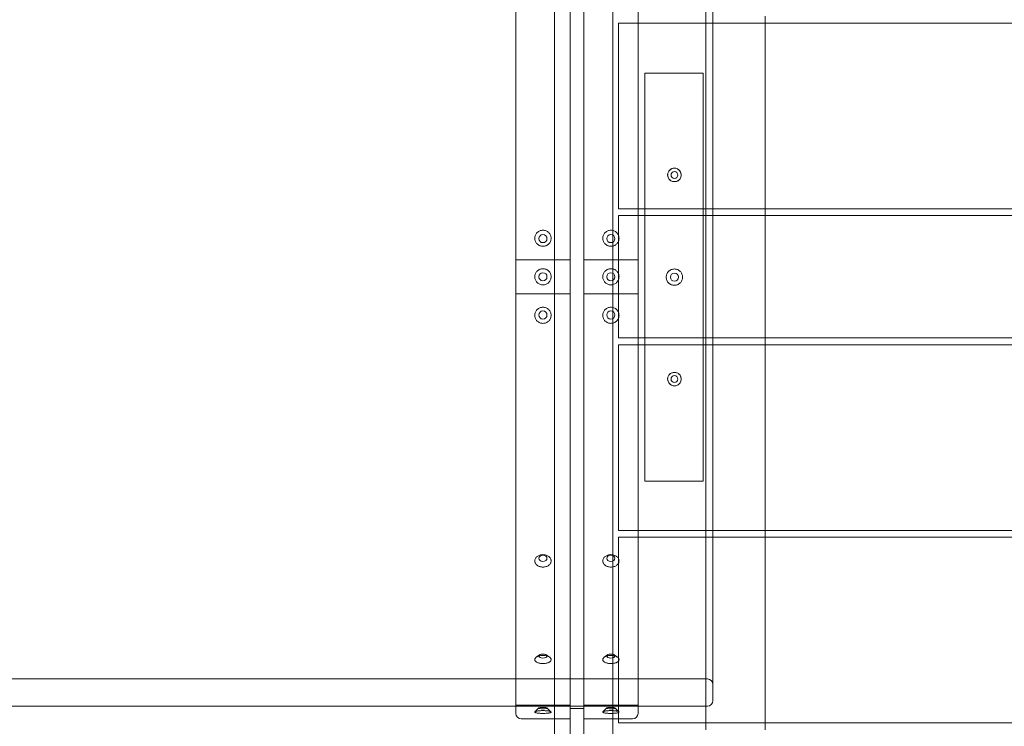
# Model space of a CAD drawing. Units: millimetres. Extents: x -945 to 8183, y -5401 to 3360.
# Drawn here: x 2845 to 3569, y -811 to -291 of the extents above; entities that cross this region are included whole.
import ezdxf

# ---------------------------------------------------------------- set-up
doc = ezdxf.new("R2010")
doc.units = ezdxf.units.MM
doc.layers.add('SL120 NEW$0$nuts', color=9, linetype='Continuous')

# ---------------------------------------------------------------- blocks, each defined once
blk = doc.blocks.new('A$C77f869c2')
at = {"color": 0, "linetype": 'Continuous', "lineweight": 0}
for p, q in [((3209.56, -159.29), (3209.56, -801.29)), ((3238.06, -805.29), (3238.06, -155.29)), ((3281.06, -155.29), (3281.06, -805.29)), ((3299.56, -801.29), (3299.56, -159.29)), ((3349.56, -808.29), (3349.56, -152.29)), ((3354.56, -170.02), (3354.56, -792.02)), ((3249.56, -258.99), (3249.56, -701.6)), ((3259.56, -701.6), (3259.56, -258.99)), ((3393.06, -293.79), (3393.06, -288.79)), ((3285.06, -430.29), (3285.06, -293.79)), ((3285.06, -293.79), (3354.56, -293.79)), ((3354.56, -293.79), (4224.06, -293.79)), ((3393.06, -430.29), (3393.06, -293.79)), ((3304.56, -330.57), (3347.56, -330.57)), ((3304.56, -630.57), (3304.56, -330.57)), ((3347.56, -330.57), (3347.56, -630.57)), ((3354.56, -430.29), (3285.06, -430.29)), ((4224.06, -430.29), (3354.56, -430.29)), ((3393.06, -435.29), (3393.06, -430.29)), ((3285.06, -525.29), (3285.06, -435.29)), ((3285.06, -435.29), (3354.56, -435.29)), ((3354.56, -435.29), (4224.06, -435.29)), ((3393.06, -525.29), (3393.06, -435.29)), ((3209.56, -467.79), (3249.56, -467.79)), ((3259.56, -467.79), (3299.56, -467.79)), ((3249.56, -492.79), (3209.56, -492.79)), ((3299.56, -492.79), (3259.56, -492.79)), ((3354.56, -525.29), (3285.06, -525.29)), ((4224.06, -525.29), (3354.56, -525.29)), ((3393.06, -530.29), (3393.06, -525.29)), ((3285.06, -666.79), (3285.06, -530.29)), ((3285.06, -530.29), (3354.56, -530.29)), ((3354.56, -530.29), (4224.06, -530.29)), ((3393.06, -666.79), (3393.06, -530.29)), ((3347.56, -630.57), (3304.56, -630.57)), ((3354.56, -666.79), (3285.06, -666.79)), ((3285.06, -805.29), (3285.06, -671.79)), ((3285.06, -671.79), (3354.56, -671.79)), ((4224.06, -666.79), (3354.56, -666.79)), ((3354.56, -671.79), (4224.06, -671.79)), ((3393.06, -671.79), (3393.06, -666.79)), ((3393.06, -808.29), (3393.06, -671.79)), ((3249.56, -921.29), (3249.56, -701.6)), ((3259.56, -701.6), (3259.56, -884.05)), ((3227.11, -758.29), (3224.68, -760.01)), ((3232.01, -758.29), (3234.45, -760.01)), ((3277.11, -758.29), (3274.68, -760.01)), ((3282.01, -758.29), (3284.45, -760.01)), ((1458.56, -776.02), (3350.56, -776.02)), ((1599.56, -796.02), (3209.56, -796.02)), ((3249.56, -795.29), (3209.56, -795.29)), ((3209.56, -796.02), (3299.56, -796.02)), ((3299.56, -795.29), (3259.56, -795.29)), ((3299.56, -796.02), (3350.56, -796.02)), ((3226.61, -797.31), (3223.66, -800.17)), ((3232.52, -797.31), (3235.47, -800.17)), ((3259.56, -797.79), (3249.56, -797.79)), ((3276.61, -797.31), (3273.66, -800.17)), ((3282.52, -797.31), (3285.47, -800.17)), ((3249.56, -805.29), (3213.56, -805.29)), ((3238.06, -925.29), (3238.06, -805.29)), ((3295.56, -805.29), (3259.56, -805.29)), ((3281.06, -805.29), (3281.06, -882.29)), ((3285.06, -808.29), (3285.06, -805.29)), ((4224.06, -808.29), (3285.06, -808.29)), ((3349.56, -813.29), (3349.56, -808.29)), ((3393.06, -813.29), (3393.06, -808.29))]:
    blk.add_line(p, q, dxfattribs=at)
for centre, radius in [((3326.33, -405.47), 2.5), ((3229.56, -480.29), 3), ((3279.56, -480.29), 3), ((3326.33, -480.58), 3), ((3326.33, -555.47), 2.5)]:
    blk.add_circle(centre, radius, dxfattribs=at)
for centre, radius, start, end in [((3326.33, -405.47), 4.99, 303.20789, 236.79211), ((3326.33, -555.47), 4.99, 128.18976, 51.81024), ((3350.56, -780.02), 4, 0, 90), ((3350.56, -792.02), 4, 270, 0), ((3213.66, -801.2), 4.1, 181.34342, 268.65658), ((3295.47, -801.2), 4.1, 271.34342, 358.65658)]:
    blk.add_arc(centre, radius, start, end, dxfattribs=at)
for centre, major_axis, ratio in [((3229.56, -452.23), (-3, 0), 0.996195), ((3229.56, -508.36), (-3, 0), 0.996195), ((3279.56, -687.27), (3, 0), 0.766044), ((3229.56, -759.15), (-3, 0), 0.5), ((3279.56, -797.4), (3, 0), 0.173648)]:
    blk.add_ellipse(centre, major_axis=major_axis, ratio=ratio, start_param=-1.570796, end_param=4.712389, dxfattribs=at)
at = {"color": 0, "linetype": 'Continuous', "lineweight": 0, "extrusion": (0, 0, -1)}
for centre, major_axis, ratio in [((3279.56, -452.23), (3, 0), 0.996195), ((3279.56, -508.36), (3, 0), 0.996195), ((3229.56, -687.27), (-3, 0), 0.766044), ((3279.56, -759.15), (3, 0), 0.5), ((3229.56, -797.4), (-3, 0), 0.173648)]:
    blk.add_ellipse(centre, major_axis=major_axis, ratio=ratio, start_param=-1.570796, end_param=4.712389, dxfattribs=at)
at = {"color": 0, "linetype": 'Continuous', "lineweight": 0}
for points, knots in [([(3323.5, -409.58), (3323.25, -409.41), (3323.02, -409.22), (3322.59, -408.79), (3322.38, -408.54), (3322.01, -407.99), (3321.85, -407.69), (3321.59, -407.07), (3321.5, -406.75), (3321.37, -406.11), (3321.34, -405.78), (3321.34, -405.15), (3321.37, -404.83), (3321.5, -404.18), (3321.59, -403.86), (3321.85, -403.24), (3322.01, -402.94), (3322.38, -402.39), (3322.6, -402.14), (3323.04, -401.7), (3323.29, -401.49), (3323.83, -401.13), (3324.12, -400.97), (3324.74, -400.72), (3325.05, -400.63), (3325.7, -400.5), (3326.02, -400.47), (3326.65, -400.47), (3326.97, -400.5), (3327.61, -400.63), (3327.93, -400.72), (3328.55, -400.97), (3328.84, -401.13), (3329.38, -401.49), (3329.63, -401.7), (3330.07, -402.14), (3330.28, -402.39), (3330.66, -402.94), (3330.82, -403.24), (3331.08, -403.86), (3331.17, -404.18), (3331.3, -404.83), (3331.33, -405.15), (3331.33, -405.78), (3331.3, -406.11), (3331.17, -406.75), (3331.08, -407.07), (3330.82, -407.69), (3330.66, -407.99), (3330.29, -408.54), (3330.08, -408.79), (3329.65, -409.22), (3329.42, -409.41), (3329.17, -409.58)], [2.886404, 2.886404, 2.886404, 2.886404, 3.758105, 3.758105, 4.727176, 4.727176, 5.696248, 5.696248, 6.665319, 6.665319, 7.63439, 7.63439, 8.606496, 8.606496, 9.578603, 9.578603, 10.550709, 10.550709, 11.522815, 11.522815, 12.462664, 12.462664, 13.402512, 13.402512, 14.342361, 14.342361, 15.28221, 15.28221, 16.222058, 16.222058, 17.161907, 17.161907, 18.101756, 18.101756, 19.041604, 19.041604, 20.013711, 20.013711, 20.985817, 20.985817, 21.957923, 21.957923, 22.930029, 22.930029, 23.899101, 23.899101, 24.868172, 24.868172, 25.837243, 25.837243, 26.806314, 26.806314, 27.678016, 27.678016, 27.678016, 27.678016]), ([(3323.6, -409.65), (3323.57, -409.63), (3323.54, -409.61), (3323.51, -409.59), (3323.51, -409.59), (3323.5, -409.58)], [10.5125461, 10.5125461, 10.5125461, 10.5125461, 10.607136, 10.607136, 10.6247827, 10.6247827, 10.6247827, 10.6247827]), ([(3329.07, -409.65), (3328.81, -409.78), (3328.53, -409.9), (3327.94, -410.1), (3327.61, -410.18), (3326.97, -410.29), (3326.65, -410.31), (3326.02, -410.31), (3325.7, -410.29), (3325.06, -410.18), (3324.73, -410.1), (3324.13, -409.9), (3323.86, -409.78), (3323.6, -409.65)], [5.324066, 5.324066, 5.324066, 5.324066, 6.159021, 6.159021, 7.090266, 7.090266, 8.02151, 8.02151, 8.952755, 8.952755, 9.884, 9.884, 10.718955, 10.718955, 10.718955, 10.718955]), ([(3329.17, -409.58), (3329.16, -409.59), (3329.16, -409.59), (3329.13, -409.61), (3329.1, -409.63), (3329.07, -409.65)], [4.8769644, 4.8769644, 4.8769644, 4.8769644, 4.8946111, 4.8946111, 4.9892009, 4.9892009, 4.9892009, 4.9892009]), ([(3235.56, -451.97), (3235.56, -451.59), (3235.53, -451.21), (3235.37, -450.44), (3235.26, -450.06), (3234.95, -449.33), (3234.76, -448.98), (3234.31, -448.33), (3234.06, -448.03), (3233.53, -447.51), (3233.23, -447.26), (3232.57, -446.83), (3232.22, -446.65), (3231.48, -446.35), (3231.1, -446.23), (3230.33, -446.09), (3229.94, -446.05), (3229.19, -446.05), (3228.8, -446.09), (3228.03, -446.23), (3227.65, -446.35), (3226.91, -446.65), (3226.56, -446.83), (3225.9, -447.26), (3225.6, -447.51), (3225.07, -448.03), (3224.81, -448.33), (3224.37, -448.98), (3224.18, -449.33), (3223.87, -450.06), (3223.75, -450.44), (3223.6, -451.21), (3223.56, -451.59), (3223.56, -451.97)], [8.999746, 8.999746, 8.999746, 8.999746, 10.125881, 10.125881, 11.252017, 11.252017, 12.378152, 12.378152, 13.504288, 13.504288, 14.628089, 14.628089, 15.75189, 15.75189, 16.875691, 16.875691, 17.999491, 17.999491, 19.123292, 19.123292, 20.247093, 20.247093, 21.370894, 21.370894, 22.494695, 22.494695, 23.620831, 23.620831, 24.746966, 24.746966, 25.873102, 25.873102, 26.999237, 26.999237, 26.999237, 26.999237]), ([(3285.56, -451.97), (3285.56, -451.59), (3285.53, -451.21), (3285.37, -450.44), (3285.26, -450.06), (3284.95, -449.33), (3284.76, -448.98), (3284.31, -448.33), (3284.06, -448.03), (3283.53, -447.51), (3283.23, -447.26), (3282.57, -446.83), (3282.22, -446.65), (3281.48, -446.35), (3281.1, -446.23), (3280.33, -446.09), (3279.94, -446.05), (3279.56, -446.05), (3279.19, -446.05), (3278.8, -446.09), (3278.03, -446.23), (3277.65, -446.35), (3276.91, -446.65), (3276.56, -446.83), (3275.9, -447.26), (3275.6, -447.51), (3275.07, -448.03), (3274.81, -448.33), (3274.37, -448.98), (3274.18, -449.33), (3273.87, -450.06), (3273.75, -450.44), (3273.6, -451.21), (3273.56, -451.59), (3273.56, -451.97)], [26.999237, 26.999237, 26.999237, 26.999237, 28.125373, 28.125373, 29.251508, 29.251508, 30.377644, 30.377644, 31.503779, 31.503779, 32.62758, 32.62758, 33.751381, 33.751381, 34.875182, 34.875182, 35.998983, 35.998983, 35.998983, 37.122784, 37.122784, 38.246585, 38.246585, 39.370386, 39.370386, 40.494187, 40.494187, 41.620322, 41.620322, 42.746458, 42.746458, 43.872593, 43.872593, 44.998729, 44.998729, 44.998729, 44.998729]), ([(3223.56, -451.97), (3223.56, -452.34), (3223.6, -452.73), (3223.75, -453.5), (3223.87, -453.88), (3224.18, -454.61), (3224.37, -454.96), (3224.81, -455.61), (3225.07, -455.91), (3225.6, -456.43), (3225.9, -456.68), (3226.56, -457.11), (3226.91, -457.3), (3227.65, -457.6), (3228.03, -457.71), (3228.8, -457.86), (3229.19, -457.9), (3229.56, -457.9), (3229.94, -457.9), (3230.33, -457.86), (3231.1, -457.71), (3231.48, -457.6), (3232.22, -457.3), (3232.57, -457.11), (3233.23, -456.68), (3233.53, -456.43), (3234.06, -455.91), (3234.31, -455.61), (3234.76, -454.96), (3234.95, -454.61), (3235.26, -453.88), (3235.37, -453.5), (3235.53, -452.73), (3235.56, -452.34), (3235.56, -451.97)], [26.999237, 26.999237, 26.999237, 26.999237, 28.125373, 28.125373, 29.251508, 29.251508, 30.377644, 30.377644, 31.503779, 31.503779, 32.62758, 32.62758, 33.751381, 33.751381, 34.875182, 34.875182, 35.998983, 35.998983, 35.998983, 37.122784, 37.122784, 38.246585, 38.246585, 39.370386, 39.370386, 40.494187, 40.494187, 41.620322, 41.620322, 42.746458, 42.746458, 43.872593, 43.872593, 44.998729, 44.998729, 44.998729, 44.998729]), ([(3273.56, -451.97), (3273.56, -452.34), (3273.6, -452.73), (3273.75, -453.5), (3273.87, -453.88), (3274.18, -454.61), (3274.37, -454.96), (3274.81, -455.61), (3275.07, -455.91), (3275.6, -456.43), (3275.9, -456.68), (3276.56, -457.11), (3276.91, -457.3), (3277.65, -457.6), (3278.03, -457.71), (3278.8, -457.86), (3279.19, -457.9), (3279.94, -457.9), (3280.33, -457.86), (3281.1, -457.71), (3281.48, -457.6), (3282.22, -457.3), (3282.57, -457.11), (3283.23, -456.68), (3283.53, -456.43), (3284.06, -455.91), (3284.31, -455.61), (3284.76, -454.96), (3284.95, -454.61), (3285.26, -453.88), (3285.37, -453.5), (3285.53, -452.73), (3285.56, -452.34), (3285.56, -451.97)], [8.999746, 8.999746, 8.999746, 8.999746, 10.125881, 10.125881, 11.252017, 11.252017, 12.378152, 12.378152, 13.504288, 13.504288, 14.628089, 14.628089, 15.75189, 15.75189, 16.875691, 16.875691, 17.999491, 17.999491, 19.123292, 19.123292, 20.247093, 20.247093, 21.370894, 21.370894, 22.494695, 22.494695, 23.620831, 23.620831, 24.746966, 24.746966, 25.873102, 25.873102, 26.999237, 26.999237, 26.999237, 26.999237]), ([(3223.56, -480.29), (3223.56, -479.92), (3223.6, -479.53), (3223.75, -478.76), (3223.87, -478.38), (3224.18, -477.64), (3224.37, -477.29), (3224.81, -476.64), (3225.07, -476.34), (3225.6, -475.82), (3225.9, -475.57), (3226.56, -475.14), (3226.91, -474.95), (3227.65, -474.65), (3228.03, -474.53), (3228.8, -474.38), (3229.19, -474.35), (3229.56, -474.35), (3229.94, -474.35), (3230.33, -474.38), (3231.1, -474.53), (3231.48, -474.65), (3232.22, -474.95), (3232.57, -475.14), (3233.23, -475.57), (3233.53, -475.82), (3234.06, -476.34), (3234.31, -476.64), (3234.76, -477.29), (3234.95, -477.64), (3235.26, -478.38), (3235.37, -478.76), (3235.53, -479.53), (3235.56, -479.92), (3235.56, -480.29)], [26.999237, 26.999237, 26.999237, 26.999237, 28.125373, 28.125373, 29.251508, 29.251508, 30.377644, 30.377644, 31.503779, 31.503779, 32.62758, 32.62758, 33.751381, 33.751381, 34.875182, 34.875182, 35.998983, 35.998983, 35.998983, 37.122784, 37.122784, 38.246585, 38.246585, 39.370386, 39.370386, 40.494187, 40.494187, 41.620322, 41.620322, 42.746458, 42.746458, 43.872593, 43.872593, 44.998729, 44.998729, 44.998729, 44.998729]), ([(3273.56, -480.29), (3273.56, -479.92), (3273.6, -479.53), (3273.75, -478.76), (3273.87, -478.38), (3274.18, -477.64), (3274.37, -477.29), (3274.81, -476.64), (3275.07, -476.34), (3275.6, -475.82), (3275.9, -475.57), (3276.56, -475.14), (3276.91, -474.95), (3277.65, -474.65), (3278.03, -474.53), (3278.8, -474.38), (3279.19, -474.35), (3279.94, -474.35), (3280.33, -474.38), (3281.1, -474.53), (3281.48, -474.65), (3282.22, -474.95), (3282.57, -475.14), (3283.23, -475.57), (3283.53, -475.82), (3284.06, -476.34), (3284.31, -476.64), (3284.76, -477.29), (3284.95, -477.64), (3285.26, -478.38), (3285.37, -478.76), (3285.53, -479.53), (3285.56, -479.92), (3285.56, -480.29)], [8.999746, 8.999746, 8.999746, 8.999746, 10.125881, 10.125881, 11.252017, 11.252017, 12.378152, 12.378152, 13.504288, 13.504288, 14.628089, 14.628089, 15.75189, 15.75189, 16.875691, 16.875691, 17.999491, 17.999491, 19.123292, 19.123292, 20.247093, 20.247093, 21.370894, 21.370894, 22.494695, 22.494695, 23.620831, 23.620831, 24.746966, 24.746966, 25.873102, 25.873102, 26.999237, 26.999237, 26.999237, 26.999237]), ([(3326.33, -474.58), (3326.71, -474.58), (3327.1, -474.61), (3327.88, -474.76), (3328.26, -474.88), (3329, -475.19), (3329.35, -475.38), (3330.01, -475.82), (3330.31, -476.07), (3330.84, -476.6), (3331.09, -476.9), (3331.53, -477.56), (3331.72, -477.91), (3332.03, -478.65), (3332.15, -479.04), (3332.3, -479.81), (3332.33, -480.2), (3332.33, -480.95), (3332.3, -481.34), (3332.15, -482.12), (3332.03, -482.5), (3331.72, -483.24), (3331.53, -483.6), (3331.09, -484.25), (3330.84, -484.55), (3330.31, -485.09), (3330.01, -485.34), (3329.35, -485.78), (3329, -485.97), (3328.26, -486.27), (3327.88, -486.39), (3327.1, -486.54), (3326.71, -486.58), (3325.96, -486.58), (3325.57, -486.54), (3324.79, -486.39), (3324.41, -486.27), (3323.67, -485.97), (3323.31, -485.78), (3322.66, -485.34), (3322.36, -485.09), (3321.82, -484.55), (3321.57, -484.25), (3321.13, -483.6), (3320.94, -483.24), (3320.64, -482.5), (3320.52, -482.12), (3320.37, -481.34), (3320.33, -480.95), (3320.33, -480.2), (3320.37, -479.81), (3320.52, -479.04), (3320.64, -478.65), (3320.94, -477.91), (3321.13, -477.56), (3321.57, -476.9), (3321.82, -476.6), (3322.36, -476.07), (3322.66, -475.82), (3323.31, -475.38), (3323.67, -475.19), (3324.41, -474.88), (3324.79, -474.76), (3325.57, -474.61), (3325.96, -474.58), (3326.33, -474.58)], [0, 0, 0, 0, 1.130095, 1.130095, 2.26019, 2.26019, 3.390284, 3.390284, 4.520379, 4.520379, 5.650488, 5.650488, 6.780596, 6.780596, 7.910704, 7.910704, 9.040813, 9.040813, 10.170894, 10.170894, 11.300975, 11.300975, 12.431057, 12.431057, 13.561138, 13.561138, 14.69123, 14.69123, 15.821322, 15.821322, 16.951414, 16.951414, 18.081507, 18.081507, 19.211599, 19.211599, 20.341691, 20.341691, 21.471783, 21.471783, 22.601875, 22.601875, 23.731956, 23.731956, 24.862038, 24.862038, 25.992119, 25.992119, 27.1222, 27.1222, 28.252309, 28.252309, 29.382417, 29.382417, 30.512525, 30.512525, 31.642634, 31.642634, 32.772729, 32.772729, 33.902823, 33.902823, 35.032918, 35.032918, 36.163013, 36.163013, 36.163013, 36.163013]), ([(3235.56, -480.29), (3235.56, -480.67), (3235.53, -481.06), (3235.37, -481.83), (3235.26, -482.21), (3234.95, -482.95), (3234.76, -483.3), (3234.31, -483.95), (3234.06, -484.25), (3233.53, -484.77), (3233.23, -485.02), (3232.57, -485.45), (3232.22, -485.64), (3231.48, -485.94), (3231.1, -486.06), (3230.33, -486.2), (3229.94, -486.24), (3229.19, -486.24), (3228.8, -486.2), (3228.03, -486.06), (3227.65, -485.94), (3226.91, -485.64), (3226.56, -485.45), (3225.9, -485.02), (3225.6, -484.77), (3225.07, -484.25), (3224.81, -483.95), (3224.37, -483.3), (3224.18, -482.95), (3223.87, -482.21), (3223.75, -481.83), (3223.6, -481.06), (3223.56, -480.67), (3223.56, -480.29)], [8.999746, 8.999746, 8.999746, 8.999746, 10.125881, 10.125881, 11.252017, 11.252017, 12.378152, 12.378152, 13.504288, 13.504288, 14.628089, 14.628089, 15.75189, 15.75189, 16.875691, 16.875691, 17.999491, 17.999491, 19.123292, 19.123292, 20.247093, 20.247093, 21.370894, 21.370894, 22.494695, 22.494695, 23.620831, 23.620831, 24.746966, 24.746966, 25.873102, 25.873102, 26.999237, 26.999237, 26.999237, 26.999237]), ([(3285.56, -480.29), (3285.56, -480.67), (3285.53, -481.06), (3285.37, -481.83), (3285.26, -482.21), (3284.95, -482.95), (3284.76, -483.3), (3284.31, -483.95), (3284.06, -484.25), (3283.53, -484.77), (3283.23, -485.02), (3282.57, -485.45), (3282.22, -485.64), (3281.48, -485.94), (3281.1, -486.06), (3280.33, -486.2), (3279.94, -486.24), (3279.56, -486.24), (3279.19, -486.24), (3278.8, -486.2), (3278.03, -486.06), (3277.65, -485.94), (3276.91, -485.64), (3276.56, -485.45), (3275.9, -485.02), (3275.6, -484.77), (3275.07, -484.25), (3274.81, -483.95), (3274.37, -483.3), (3274.18, -482.95), (3273.87, -482.21), (3273.75, -481.83), (3273.6, -481.06), (3273.56, -480.67), (3273.56, -480.29)], [26.999237, 26.999237, 26.999237, 26.999237, 28.125373, 28.125373, 29.251508, 29.251508, 30.377644, 30.377644, 31.503779, 31.503779, 32.62758, 32.62758, 33.751381, 33.751381, 34.875182, 34.875182, 35.998983, 35.998983, 35.998983, 37.122784, 37.122784, 38.246585, 38.246585, 39.370386, 39.370386, 40.494187, 40.494187, 41.620322, 41.620322, 42.746458, 42.746458, 43.872593, 43.872593, 44.998729, 44.998729, 44.998729, 44.998729]), ([(3235.56, -508.62), (3235.56, -508.25), (3235.53, -507.86), (3235.37, -507.09), (3235.26, -506.71), (3234.95, -505.98), (3234.76, -505.63), (3234.31, -504.98), (3234.06, -504.68), (3233.53, -504.16), (3233.23, -503.91), (3232.57, -503.48), (3232.22, -503.29), (3231.48, -502.99), (3231.1, -502.88), (3230.33, -502.73), (3229.94, -502.69), (3229.19, -502.69), (3228.8, -502.73), (3228.03, -502.88), (3227.65, -502.99), (3226.91, -503.29), (3226.56, -503.48), (3225.9, -503.91), (3225.6, -504.16), (3225.07, -504.68), (3224.81, -504.98), (3224.37, -505.63), (3224.18, -505.98), (3223.87, -506.71), (3223.75, -507.09), (3223.6, -507.86), (3223.56, -508.25), (3223.56, -508.62)], [8.999746, 8.999746, 8.999746, 8.999746, 10.125881, 10.125881, 11.252017, 11.252017, 12.378152, 12.378152, 13.504288, 13.504288, 14.628089, 14.628089, 15.75189, 15.75189, 16.875691, 16.875691, 17.999491, 17.999491, 19.123292, 19.123292, 20.247093, 20.247093, 21.370894, 21.370894, 22.494695, 22.494695, 23.620831, 23.620831, 24.746966, 24.746966, 25.873102, 25.873102, 26.999237, 26.999237, 26.999237, 26.999237]), ([(3285.56, -508.62), (3285.56, -508.25), (3285.53, -507.86), (3285.37, -507.09), (3285.26, -506.71), (3284.95, -505.98), (3284.76, -505.63), (3284.31, -504.98), (3284.06, -504.68), (3283.53, -504.16), (3283.23, -503.91), (3282.57, -503.48), (3282.22, -503.29), (3281.48, -502.99), (3281.1, -502.88), (3280.33, -502.73), (3279.94, -502.69), (3279.56, -502.69), (3279.19, -502.69), (3278.8, -502.73), (3278.03, -502.88), (3277.65, -502.99), (3276.91, -503.29), (3276.56, -503.48), (3275.9, -503.91), (3275.6, -504.16), (3275.07, -504.68), (3274.81, -504.98), (3274.37, -505.63), (3274.18, -505.98), (3273.87, -506.71), (3273.75, -507.09), (3273.6, -507.86), (3273.56, -508.25), (3273.56, -508.62)], [26.999237, 26.999237, 26.999237, 26.999237, 28.125373, 28.125373, 29.251508, 29.251508, 30.377644, 30.377644, 31.503779, 31.503779, 32.62758, 32.62758, 33.751381, 33.751381, 34.875182, 34.875182, 35.998983, 35.998983, 35.998983, 37.122784, 37.122784, 38.246585, 38.246585, 39.370386, 39.370386, 40.494187, 40.494187, 41.620322, 41.620322, 42.746458, 42.746458, 43.872593, 43.872593, 44.998729, 44.998729, 44.998729, 44.998729]), ([(3223.56, -508.62), (3223.56, -508.99), (3223.6, -509.38), (3223.75, -510.15), (3223.87, -510.53), (3224.18, -511.26), (3224.37, -511.61), (3224.81, -512.26), (3225.07, -512.56), (3225.6, -513.08), (3225.9, -513.32), (3226.56, -513.76), (3226.91, -513.94), (3227.65, -514.24), (3228.03, -514.35), (3228.8, -514.5), (3229.19, -514.54), (3229.56, -514.54), (3229.94, -514.54), (3230.33, -514.5), (3231.1, -514.35), (3231.48, -514.24), (3232.22, -513.94), (3232.57, -513.76), (3233.23, -513.32), (3233.53, -513.08), (3234.06, -512.56), (3234.31, -512.26), (3234.76, -511.61), (3234.95, -511.26), (3235.26, -510.53), (3235.37, -510.15), (3235.53, -509.38), (3235.56, -508.99), (3235.56, -508.62)], [26.999237, 26.999237, 26.999237, 26.999237, 28.125373, 28.125373, 29.251508, 29.251508, 30.377644, 30.377644, 31.503779, 31.503779, 32.62758, 32.62758, 33.751381, 33.751381, 34.875182, 34.875182, 35.998983, 35.998983, 35.998983, 37.122784, 37.122784, 38.246585, 38.246585, 39.370386, 39.370386, 40.494187, 40.494187, 41.620322, 41.620322, 42.746458, 42.746458, 43.872593, 43.872593, 44.998729, 44.998729, 44.998729, 44.998729]), ([(3273.56, -508.62), (3273.56, -508.99), (3273.6, -509.38), (3273.75, -510.15), (3273.87, -510.53), (3274.18, -511.26), (3274.37, -511.61), (3274.81, -512.26), (3275.07, -512.56), (3275.6, -513.08), (3275.9, -513.32), (3276.56, -513.76), (3276.91, -513.94), (3277.65, -514.24), (3278.03, -514.35), (3278.8, -514.5), (3279.19, -514.54), (3279.94, -514.54), (3280.33, -514.5), (3281.1, -514.35), (3281.48, -514.24), (3282.22, -513.94), (3282.57, -513.76), (3283.23, -513.32), (3283.53, -513.08), (3284.06, -512.56), (3284.31, -512.26), (3284.76, -511.61), (3284.95, -511.26), (3285.26, -510.53), (3285.37, -510.15), (3285.53, -509.38), (3285.56, -508.99), (3285.56, -508.62)], [8.999746, 8.999746, 8.999746, 8.999746, 10.125881, 10.125881, 11.252017, 11.252017, 12.378152, 12.378152, 13.504288, 13.504288, 14.628089, 14.628089, 15.75189, 15.75189, 16.875691, 16.875691, 17.999491, 17.999491, 19.123292, 19.123292, 20.247093, 20.247093, 21.370894, 21.370894, 22.494695, 22.494695, 23.620831, 23.620831, 24.746966, 24.746966, 25.873102, 25.873102, 26.999237, 26.999237, 26.999237, 26.999237]), ([(3329.5, -551.61), (3329.63, -551.71), (3329.74, -551.81), (3330.08, -552.14), (3330.29, -552.4), (3330.66, -552.95), (3330.82, -553.25), (3331.08, -553.86), (3331.17, -554.19), (3331.3, -554.83), (3331.33, -555.16), (3331.33, -555.79), (3331.3, -556.11), (3331.17, -556.76), (3331.08, -557.08), (3330.82, -557.7), (3330.66, -558), (3330.28, -558.55), (3330.07, -558.8), (3329.63, -559.24), (3329.38, -559.45), (3328.84, -559.81), (3328.55, -559.97), (3327.93, -560.22), (3327.61, -560.31), (3326.97, -560.44), (3326.65, -560.47), (3326.33, -560.47), (3326.02, -560.47), (3325.7, -560.44), (3325.05, -560.31), (3324.74, -560.22), (3324.12, -559.97), (3323.83, -559.81), (3323.29, -559.45), (3323.04, -559.24), (3322.6, -558.8), (3322.38, -558.55), (3322.01, -558), (3321.85, -557.7), (3321.59, -557.08), (3321.5, -556.76), (3321.37, -556.11), (3321.34, -555.79), (3321.34, -555.16), (3321.37, -554.83), (3321.5, -554.19), (3321.59, -553.86), (3321.85, -553.25), (3322.01, -552.95), (3322.38, -552.4), (3322.59, -552.14), (3322.93, -551.81), (3323.04, -551.71), (3323.16, -551.61)], [-11.984412, -11.984412, -11.984412, -11.984412, -11.522477, -11.522477, -10.553608, -10.553608, -9.584738, -9.584738, -8.615869, -8.615869, -7.646999, -7.646999, -6.675107, -6.675107, -5.703214, -5.703214, -4.731322, -4.731322, -3.75943, -3.75943, -2.819572, -2.819572, -1.879715, -1.879715, -0.939857, -0.939857, 0, 0, 0, 0.939857, 0.939857, 1.879715, 1.879715, 2.819572, 2.819572, 3.75943, 3.75943, 4.731322, 4.731322, 5.703214, 5.703214, 6.675107, 6.675107, 7.646999, 7.646999, 8.615869, 8.615869, 9.584738, 9.584738, 10.553608, 10.553608, 11.522477, 11.522477, 11.984412, 11.984412, 11.984412, 11.984412]), ([(3323.25, -551.55), (3323.32, -551.5), (3323.39, -551.46), (3323.76, -551.26), (3324.07, -551.12), (3324.7, -550.9), (3325.03, -550.81), (3325.69, -550.7), (3326.02, -550.68), (3326.65, -550.68), (3326.98, -550.7), (3327.64, -550.81), (3327.97, -550.9), (3328.6, -551.12), (3328.91, -551.26), (3329.28, -551.46), (3329.35, -551.5), (3329.42, -551.55)], [5.114274, 5.114274, 5.114274, 5.114274, 5.35634, 5.35634, 6.305506, 6.305506, 7.254672, 7.254672, 8.203838, 8.203838, 9.153004, 9.153004, 10.10217, 10.10217, 11.051336, 11.051336, 11.293402, 11.293402, 11.293402, 11.293402]), ([(3223.56, -689.2), (3223.56, -688.91), (3223.6, -688.62), (3223.75, -688.02), (3223.87, -687.73), (3224.18, -687.16), (3224.37, -686.89), (3224.81, -686.39), (3225.07, -686.16), (3225.6, -685.75), (3225.9, -685.56), (3226.56, -685.22), (3226.91, -685.08), (3227.65, -684.84), (3228.03, -684.75), (3228.8, -684.64), (3229.19, -684.61), (3229.56, -684.61), (3229.94, -684.61), (3230.33, -684.64), (3231.1, -684.75), (3231.48, -684.84), (3232.22, -685.08), (3232.57, -685.22), (3233.23, -685.56), (3233.53, -685.75), (3234.06, -686.16), (3234.31, -686.39), (3234.76, -686.89), (3234.95, -687.16), (3235.26, -687.73), (3235.37, -688.02), (3235.53, -688.62), (3235.56, -688.91), (3235.56, -689.2)], [26.999237, 26.999237, 26.999237, 26.999237, 28.125373, 28.125373, 29.251508, 29.251508, 30.377644, 30.377644, 31.503779, 31.503779, 32.62758, 32.62758, 33.751381, 33.751381, 34.875182, 34.875182, 35.998983, 35.998983, 35.998983, 37.122784, 37.122784, 38.246585, 38.246585, 39.370386, 39.370386, 40.494187, 40.494187, 41.620322, 41.620322, 42.746458, 42.746458, 43.872593, 43.872593, 44.998729, 44.998729, 44.998729, 44.998729]), ([(3273.56, -689.2), (3273.56, -688.91), (3273.6, -688.62), (3273.75, -688.02), (3273.87, -687.73), (3274.18, -687.16), (3274.37, -686.89), (3274.81, -686.39), (3275.07, -686.16), (3275.6, -685.75), (3275.9, -685.56), (3276.56, -685.22), (3276.91, -685.08), (3277.65, -684.84), (3278.03, -684.75), (3278.8, -684.64), (3279.19, -684.61), (3279.94, -684.61), (3280.33, -684.64), (3281.1, -684.75), (3281.48, -684.84), (3282.22, -685.08), (3282.57, -685.22), (3283.23, -685.56), (3283.53, -685.75), (3284.06, -686.16), (3284.31, -686.39), (3284.76, -686.89), (3284.95, -687.16), (3285.26, -687.73), (3285.37, -688.02), (3285.53, -688.62), (3285.56, -688.91), (3285.56, -689.2)], [8.999746, 8.999746, 8.999746, 8.999746, 10.125881, 10.125881, 11.252017, 11.252017, 12.378152, 12.378152, 13.504288, 13.504288, 14.628089, 14.628089, 15.75189, 15.75189, 16.875691, 16.875691, 17.999491, 17.999491, 19.123292, 19.123292, 20.247093, 20.247093, 21.370894, 21.370894, 22.494695, 22.494695, 23.620831, 23.620831, 24.746966, 24.746966, 25.873102, 25.873102, 26.999237, 26.999237, 26.999237, 26.999237]), ([(3235.56, -689.2), (3235.56, -689.49), (3235.53, -689.78), (3235.37, -690.37), (3235.26, -690.67), (3234.95, -691.23), (3234.76, -691.49), (3234.31, -691.99), (3234.06, -692.21), (3233.53, -692.61), (3233.23, -692.8), (3232.57, -693.13), (3232.22, -693.27), (3231.48, -693.5), (3231.1, -693.58), (3230.33, -693.69), (3229.94, -693.72), (3229.19, -693.72), (3228.8, -693.69), (3228.03, -693.58), (3227.65, -693.5), (3226.91, -693.27), (3226.56, -693.13), (3225.9, -692.8), (3225.6, -692.61), (3225.07, -692.21), (3224.81, -691.99), (3224.37, -691.49), (3224.18, -691.23), (3223.87, -690.67), (3223.75, -690.37), (3223.6, -689.78), (3223.56, -689.49), (3223.56, -689.2)], [8.999746, 8.999746, 8.999746, 8.999746, 10.125881, 10.125881, 11.252017, 11.252017, 12.378152, 12.378152, 13.504288, 13.504288, 14.628089, 14.628089, 15.75189, 15.75189, 16.875691, 16.875691, 17.999491, 17.999491, 19.123292, 19.123292, 20.247093, 20.247093, 21.370894, 21.370894, 22.494695, 22.494695, 23.620831, 23.620831, 24.746966, 24.746966, 25.873102, 25.873102, 26.999237, 26.999237, 26.999237, 26.999237]), ([(3285.56, -689.2), (3285.56, -689.49), (3285.53, -689.78), (3285.37, -690.37), (3285.26, -690.67), (3284.95, -691.23), (3284.76, -691.49), (3284.31, -691.99), (3284.06, -692.21), (3283.53, -692.61), (3283.23, -692.8), (3282.57, -693.13), (3282.22, -693.27), (3281.48, -693.5), (3281.1, -693.58), (3280.33, -693.69), (3279.94, -693.72), (3279.56, -693.72), (3279.19, -693.72), (3278.8, -693.69), (3278.03, -693.58), (3277.65, -693.5), (3276.91, -693.27), (3276.56, -693.13), (3275.9, -692.8), (3275.6, -692.61), (3275.07, -692.21), (3274.81, -691.99), (3274.37, -691.49), (3274.18, -691.23), (3273.87, -690.67), (3273.75, -690.37), (3273.6, -689.78), (3273.56, -689.49), (3273.56, -689.2)], [26.999237, 26.999237, 26.999237, 26.999237, 28.125373, 28.125373, 29.251508, 29.251508, 30.377644, 30.377644, 31.503779, 31.503779, 32.62758, 32.62758, 33.751381, 33.751381, 34.875182, 34.875182, 35.998983, 35.998983, 35.998983, 37.122784, 37.122784, 38.246585, 38.246585, 39.370386, 39.370386, 40.494187, 40.494187, 41.620322, 41.620322, 42.746458, 42.746458, 43.872593, 43.872593, 44.998729, 44.998729, 44.998729, 44.998729]), ([(3235.56, -761.75), (3235.56, -761.57), (3235.53, -761.37), (3235.37, -760.98), (3235.26, -760.79), (3234.95, -760.42), (3234.76, -760.24), (3234.31, -759.91), (3234.06, -759.76), (3233.53, -759.49), (3233.23, -759.36), (3232.57, -759.14), (3232.22, -759.04), (3231.48, -758.89), (3231.1, -758.83), (3230.33, -758.75), (3229.94, -758.73), (3229.19, -758.73), (3228.8, -758.75), (3228.03, -758.83), (3227.65, -758.89), (3226.92, -759.04), (3226.56, -759.14), (3225.91, -759.36), (3225.61, -759.48), (3225.07, -759.75), (3224.82, -759.9), (3224.37, -760.24), (3224.18, -760.41), (3223.87, -760.79), (3223.75, -760.98), (3223.6, -761.37), (3223.56, -761.56), (3223.56, -761.75)], [8.999746, 8.999746, 8.999746, 8.999746, 10.125881, 10.125881, 11.252017, 11.252017, 12.378152, 12.378152, 13.504288, 13.504288, 14.628089, 14.628089, 15.75189, 15.75189, 16.875691, 16.875691, 17.999491, 17.999491, 19.120614, 19.120614, 20.241737, 20.241737, 21.36286, 21.36286, 22.483984, 22.483984, 23.612802, 23.612802, 24.741621, 24.741621, 25.87044, 25.87044, 26.999258, 26.999258, 26.999258, 26.999258]), ([(3285.56, -761.75), (3285.56, -761.57), (3285.53, -761.37), (3285.37, -760.98), (3285.26, -760.79), (3284.95, -760.42), (3284.76, -760.24), (3284.31, -759.91), (3284.06, -759.76), (3283.53, -759.49), (3283.23, -759.36), (3282.57, -759.14), (3282.22, -759.04), (3281.48, -758.89), (3281.1, -758.83), (3280.33, -758.75), (3279.94, -758.73), (3279.56, -758.73), (3279.19, -758.73), (3278.8, -758.75), (3278.03, -758.83), (3277.65, -758.89), (3276.91, -759.04), (3276.56, -759.14), (3275.9, -759.36), (3275.6, -759.49), (3275.07, -759.76), (3274.81, -759.91), (3274.37, -760.24), (3274.18, -760.42), (3273.87, -760.79), (3273.75, -760.98), (3273.6, -761.37), (3273.56, -761.57), (3273.56, -761.75)], [26.999237, 26.999237, 26.999237, 26.999237, 28.125373, 28.125373, 29.251508, 29.251508, 30.377644, 30.377644, 31.503779, 31.503779, 32.62758, 32.62758, 33.751381, 33.751381, 34.875182, 34.875182, 35.998983, 35.998983, 35.998983, 37.122784, 37.122784, 38.246585, 38.246585, 39.370386, 39.370386, 40.494187, 40.494187, 41.620322, 41.620322, 42.746458, 42.746458, 43.872593, 43.872593, 44.998729, 44.998729, 44.998729, 44.998729]), ([(3223.56, -761.75), (3223.56, -761.94), (3223.6, -762.13), (3223.75, -762.52), (3223.87, -762.71), (3224.18, -763.07), (3224.37, -763.24), (3224.81, -763.56), (3225.07, -763.71), (3225.6, -763.97), (3225.9, -764.09), (3226.56, -764.3), (3226.91, -764.39), (3227.65, -764.53), (3228.03, -764.59), (3228.8, -764.66), (3229.19, -764.68), (3229.56, -764.68), (3229.94, -764.68), (3230.33, -764.66), (3231.1, -764.59), (3231.48, -764.53), (3232.22, -764.39), (3232.57, -764.3), (3233.23, -764.09), (3233.53, -763.97), (3234.06, -763.71), (3234.31, -763.56), (3234.76, -763.24), (3234.95, -763.07), (3235.26, -762.71), (3235.37, -762.52), (3235.53, -762.13), (3235.56, -761.94), (3235.56, -761.75)], [26.999258, 26.999258, 26.999258, 26.999258, 28.125394, 28.125394, 29.251529, 29.251529, 30.377665, 30.377665, 31.5038, 31.5038, 32.627601, 32.627601, 33.751402, 33.751402, 34.875203, 34.875203, 35.999004, 35.999004, 35.999004, 37.122805, 37.122805, 38.246606, 38.246606, 39.370407, 39.370407, 40.494208, 40.494208, 41.620343, 41.620343, 42.746479, 42.746479, 43.872614, 43.872614, 44.99875, 44.99875, 44.99875, 44.99875]), ([(3273.56, -761.75), (3273.56, -761.94), (3273.6, -762.13), (3273.75, -762.52), (3273.87, -762.71), (3274.18, -763.07), (3274.37, -763.24), (3274.81, -763.56), (3275.07, -763.71), (3275.6, -763.97), (3275.9, -764.09), (3276.56, -764.3), (3276.91, -764.39), (3277.65, -764.53), (3278.03, -764.59), (3278.8, -764.66), (3279.19, -764.68), (3279.94, -764.68), (3280.33, -764.66), (3281.1, -764.59), (3281.48, -764.53), (3282.22, -764.39), (3282.57, -764.3), (3283.23, -764.09), (3283.53, -763.97), (3284.06, -763.71), (3284.31, -763.56), (3284.76, -763.24), (3284.95, -763.07), (3285.26, -762.71), (3285.37, -762.52), (3285.53, -762.13), (3285.56, -761.94), (3285.56, -761.75)], [8.999746, 8.999746, 8.999746, 8.999746, 10.125881, 10.125881, 11.252017, 11.252017, 12.378152, 12.378152, 13.504288, 13.504288, 14.628089, 14.628089, 15.75189, 15.75189, 16.875691, 16.875691, 17.999491, 17.999491, 19.123292, 19.123292, 20.247093, 20.247093, 21.370894, 21.370894, 22.494695, 22.494695, 23.620831, 23.620831, 24.746966, 24.746966, 25.873102, 25.873102, 26.999237, 26.999237, 26.999237, 26.999237]), ([(3223.56, -800.36), (3223.56, -800.29), (3223.6, -800.22), (3223.75, -800.09), (3223.87, -800.02), (3224.18, -799.89), (3224.37, -799.82), (3224.81, -799.7), (3225.07, -799.65), (3225.6, -799.55), (3225.9, -799.5), (3226.56, -799.42), (3226.91, -799.39), (3227.65, -799.33), (3228.03, -799.31), (3228.8, -799.28), (3229.19, -799.27), (3229.56, -799.27), (3229.94, -799.27), (3230.33, -799.28), (3231.1, -799.31), (3231.48, -799.33), (3232.22, -799.39), (3232.57, -799.42), (3233.23, -799.5), (3233.53, -799.55), (3234.06, -799.65), (3234.31, -799.7), (3234.76, -799.82), (3234.95, -799.89), (3235.26, -800.02), (3235.37, -800.09), (3235.53, -800.22), (3235.56, -800.29), (3235.56, -800.36)], [26.999258, 26.999258, 26.999258, 26.999258, 28.125394, 28.125394, 29.251529, 29.251529, 30.377665, 30.377665, 31.5038, 31.5038, 32.627601, 32.627601, 33.751402, 33.751402, 34.875203, 34.875203, 35.999004, 35.999004, 35.999004, 37.122805, 37.122805, 38.246606, 38.246606, 39.370407, 39.370407, 40.494208, 40.494208, 41.620343, 41.620343, 42.746479, 42.746479, 43.872614, 43.872614, 44.99875, 44.99875, 44.99875, 44.99875]), ([(3235.56, -800.36), (3235.56, -800.42), (3235.53, -800.49), (3235.37, -800.62), (3235.26, -800.68), (3234.95, -800.81), (3234.76, -800.87), (3234.31, -800.97), (3234.06, -801.02), (3233.53, -801.1), (3233.23, -801.14), (3232.57, -801.21), (3232.22, -801.24), (3231.48, -801.29), (3231.1, -801.31), (3230.33, -801.33), (3229.94, -801.34), (3229.19, -801.34), (3228.8, -801.33), (3228.03, -801.31), (3227.65, -801.29), (3226.92, -801.24), (3226.56, -801.21), (3225.91, -801.14), (3225.61, -801.11), (3225.07, -801.02), (3224.82, -800.97), (3224.37, -800.87), (3224.18, -800.81), (3223.87, -800.69), (3223.75, -800.62), (3223.6, -800.49), (3223.56, -800.42), (3223.56, -800.36)], [8.999746, 8.999746, 8.999746, 8.999746, 10.125881, 10.125881, 11.252017, 11.252017, 12.378152, 12.378152, 13.504288, 13.504288, 14.628089, 14.628089, 15.75189, 15.75189, 16.875691, 16.875691, 17.999491, 17.999491, 19.120614, 19.120614, 20.241737, 20.241737, 21.36286, 21.36286, 22.483984, 22.483984, 23.612802, 23.612802, 24.741621, 24.741621, 25.87044, 25.87044, 26.999258, 26.999258, 26.999258, 26.999258]), ([(3273.56, -800.36), (3273.56, -800.29), (3273.6, -800.22), (3273.75, -800.09), (3273.87, -800.02), (3274.18, -799.89), (3274.37, -799.82), (3274.81, -799.7), (3275.07, -799.65), (3275.6, -799.55), (3275.9, -799.5), (3276.56, -799.42), (3276.91, -799.39), (3277.65, -799.33), (3278.03, -799.31), (3278.8, -799.28), (3279.19, -799.27), (3279.94, -799.27), (3280.33, -799.28), (3281.1, -799.31), (3281.48, -799.33), (3282.22, -799.39), (3282.57, -799.42), (3283.23, -799.5), (3283.53, -799.55), (3284.06, -799.65), (3284.31, -799.7), (3284.76, -799.82), (3284.95, -799.89), (3285.26, -800.02), (3285.37, -800.09), (3285.53, -800.22), (3285.56, -800.29), (3285.56, -800.36)], [8.999746, 8.999746, 8.999746, 8.999746, 10.125881, 10.125881, 11.252017, 11.252017, 12.378152, 12.378152, 13.504288, 13.504288, 14.628089, 14.628089, 15.75189, 15.75189, 16.875691, 16.875691, 17.999491, 17.999491, 19.123292, 19.123292, 20.247093, 20.247093, 21.370894, 21.370894, 22.494695, 22.494695, 23.620831, 23.620831, 24.746966, 24.746966, 25.873102, 25.873102, 26.999237, 26.999237, 26.999237, 26.999237]), ([(3285.56, -800.36), (3285.56, -800.42), (3285.53, -800.49), (3285.37, -800.62), (3285.26, -800.68), (3284.95, -800.81), (3284.76, -800.87), (3284.31, -800.97), (3284.06, -801.02), (3283.53, -801.1), (3283.23, -801.14), (3282.57, -801.21), (3282.22, -801.24), (3281.48, -801.29), (3281.1, -801.31), (3280.33, -801.33), (3279.94, -801.34), (3279.56, -801.34), (3279.19, -801.34), (3278.8, -801.33), (3278.03, -801.31), (3277.65, -801.29), (3276.91, -801.24), (3276.56, -801.21), (3275.9, -801.14), (3275.6, -801.1), (3275.07, -801.02), (3274.81, -800.97), (3274.37, -800.87), (3274.18, -800.81), (3273.87, -800.68), (3273.75, -800.62), (3273.6, -800.49), (3273.56, -800.42), (3273.56, -800.36)], [26.999237, 26.999237, 26.999237, 26.999237, 28.125373, 28.125373, 29.251508, 29.251508, 30.377644, 30.377644, 31.503779, 31.503779, 32.62758, 32.62758, 33.751381, 33.751381, 34.875182, 34.875182, 35.998983, 35.998983, 35.998983, 37.122784, 37.122784, 38.246585, 38.246585, 39.370386, 39.370386, 40.494187, 40.494187, 41.620322, 41.620322, 42.746458, 42.746458, 43.872593, 43.872593, 44.998729, 44.998729, 44.998729, 44.998729])]:
    blk.add_open_spline(points, degree=3, knots=knots, dxfattribs=at)
for points in [[(3323.16, -551.61), (3323.19, -551.59), (3323.22, -551.57), (3323.25, -551.55)], [(3329.42, -551.55), (3329.45, -551.57), (3329.48, -551.59), (3329.5, -551.61)]]:
    blk.add_open_spline(points, degree=3, dxfattribs=at)

msp = doc.modelspace()

# ---------------------------------------------------------------- block references
at = {"layer": 'SL120 NEW$0$nuts'}
msp.add_blockref('A$C77f869c2', (0, 0), dxfattribs=at)

doc.saveas('drawing.dxf')
